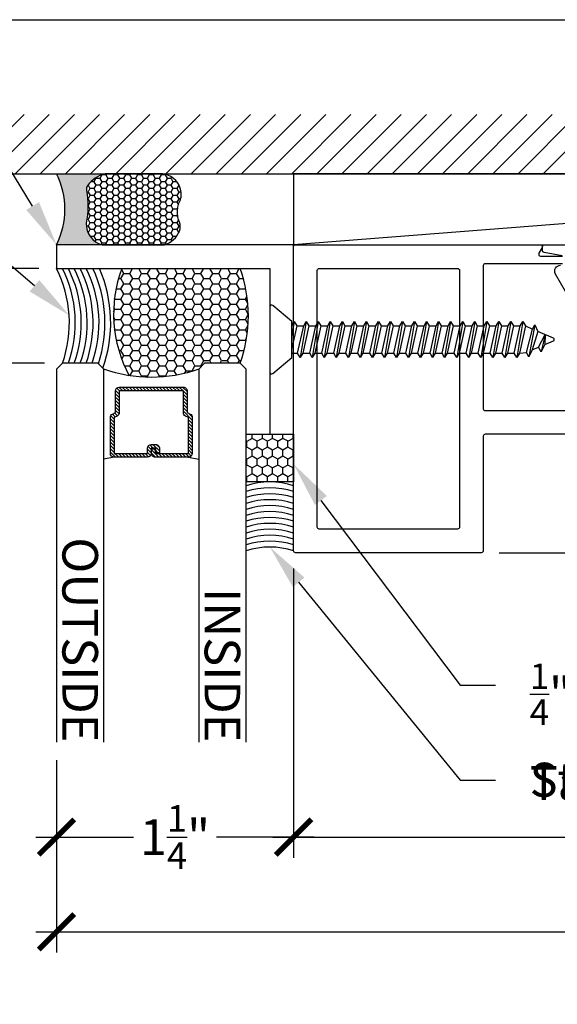
# Model space of a CAD drawing. Units: inches. Extents: x 0 to 184, y -2 to 43.
# Drawn here: x 4 to 7, y 32 to 37 of the extents above; entities that cross this region are included whole.
import ezdxf
from ezdxf import colors
from ezdxf.entities.mleader import LeaderData, LeaderLine
from ezdxf.enums import TextEntityAlignment as Align
from ezdxf.math import Vec2, Vec3

# ---------------------------------------------------------------- set-up
doc = ezdxf.new("R2010")
doc.units = ezdxf.units.IN
doc.header["$LTSCALE"] = 0.25
doc.header["$MEASUREMENT"] = 0
for name, color, linetype in [('Arcadia-Access', 9, 'Continuous'), ('Arcadia-Dim', 4, 'Continuous'), ('Arcadia-Profile', 5, 'Continuous'), ('Arcadia-Shade', 8, 'Continuous'), ('Arcadia-Text', 3, 'Continuous')]:
    doc.layers.add(name, color=color, linetype=linetype)
doc.layers.add('Arcadia-Mview', color=6, linetype='Continuous', plot=False)
doc.styles.get("Standard").update_dxf_attribs({"font": 'ARIALN.TTF'})
doc.dimstyles.new('Arcadia-2', dxfattribs={"dimscale": 2, "dimtxt": 0.0938, "dimasz": 0.0938, "dimexe": 0.0546, "dimexo": 0.0469, "dimgap": 0.0469, "dimtad": 0, "dimtih": 1, "dimdec": 4, "dimrnd": 0.0625, "dimzin": 3, "dimdsep": 46, "dimlunit": 4, "dimtxsty": 'Standard', "dimblk": 'ARCHTICK', "dimcen": 0.0469, "dimdle": 0.0546, "dimclrd": 256, "dimclre": 256, "dimclrt": 256, "dimadec": 0, "dimazin": 0, "dimtfac": 0.75, "dimtix": 1, "dimtmove": 2, "dimatfit": 3, "dimfxl": 1, "dimtolj": 1, "dimtzin": 3, "dimlwd": -3, "dimlwe": -3, "dimarcsym": 0})

# ---------------------------------------------------------------- blocks, each defined once
blk = doc.blocks.new('*U30')
at = {"layer": 'Arcadia-Shade', "lineweight": -3}
h = blk.add_hatch(dxfattribs=at)
h.set_pattern_fill('ANSI31', color=256, scale=0.1, style=0)
h.set_pattern_definition([(45, (-12.49009116438055, -10.79353366436353), (-0.0088388347648318, 0.0088388347648318), [])])
edge = h.paths.add_edge_path()
edge.add_line((0.4990116755820751, 0.4285564927512802), (0.5229934129158452, 0.4285564927512838))
edge.add_arc((0.5229934129158464, 0.4482414927513224), 0.0196850000000387, 269.9999999999964, 359.9999999999984)
edge.add_line((0.5426784129158851, 0.4482414927513219), (0.5426784129158851, 0.4732180318310384))
edge.add_line((0.5426784129158851, 0.4732180318310384), (0.5229934129158452, 0.4732180318310384))
edge.add_line((0.5229934129158452, 0.4732180318310384), (0.5229934129158452, 0.4482414927513219))
edge.add_line((0.5229934129158452, 0.4482414927513219), (0.4990116755820751, 0.4482414927513219))
edge.add_line((0.4990116755820751, 0.4482414927513219), (0.4990116755820751, 0.4763228331426533))
edge.add_arc((0.47932667558206, 0.476322833142687), 0.0196850000000151, 359.9999999999018, 449.9999999999017)
edge.add_line((0.4793266755820938, 0.4960078331427021), (0.3036411249999347, 0.4960078331426985))
edge.add_arc((0.3036411249999347, 0.4763228331426604), 0.0196850000000382, 90, 180)
edge.add_line((0.2839561249998965, 0.4763228331426604), (0.2839561249998965, 0.2858323436881278))
edge.add_arc((0.3036411249999145, 0.2858323436881261), 0.019685000000018, 179.999999999995, 245.4529343159603)
edge.add_line((0.2954631769583571, 0.2679264678137017), (0.3114070047096007, 0.2606446238063391))
edge.add_line((0.3114070047096007, 0.2606446238063391), (0.3114070047096007, 0.1457257251104203))
edge.add_arc((0.3310920047095802, 0.145725725110422), 0.0196849999999795, 180.0000000000052, 270.0000000000052)
edge.add_line((0.331092004709582, 0.1260407251104425), (0.668905995290265, 0.126040725110439))
edge.add_arc((0.668905995290266, 0.1457257251104211), 0.0196849999999822, 269.9999999999974, 359.9999999999974)
edge.add_line((0.6885909952902481, 0.1457257251104203), (0.6885909952902481, 0.2606446238063391))
edge.add_line((0.6885909952902481, 0.2606446238063391), (0.7045348230414366, 0.2679264678137088))
edge.add_arc((0.6963568749998893, 0.2858323436881248), 0.0196850000000061, 294.547065684023, 359.9999999999882)
edge.add_line((0.7160418749998954, 0.2858323436881207), (0.7160418749998936, 0.4763228331426604))
edge.add_arc((0.696356874999912, 0.47632283314266), 0.0196849999999816, 9.694e-13, 89.99999999999903)
edge.add_line((0.6963568749999123, 0.4960078331426417), (0.5206721869999261, 0.4960078331426985))
edge.add_arc((0.5206721869999243, 0.4763228331426586), 0.0196850000000399, 89.99999999999484, 179.9999999999948)
edge.add_line((0.5009871869998844, 0.4763228331426604), (0.5009871869998844, 0.4521573060815705))
edge.add_line((0.5009871869998844, 0.4521573060815705), (0.5206721869999261, 0.4521573060815705))
edge.add_line((0.5206721869999261, 0.4521573060815705), (0.5206721869999261, 0.4763228331426604))
edge.add_line((0.5206721869999261, 0.4763228331426604), (0.6963568749999123, 0.4763228331426604))
edge.add_line((0.6963568749999123, 0.4763228331426604), (0.6963568749999123, 0.2858323436881207))
edge.add_line((0.6963568749999123, 0.2858323436881207), (0.6804130472487256, 0.2785504996807049))
edge.add_arc((0.6885909952902385, 0.260644623806309), 0.0196849999999735, 114.5470656839565, 179.9999999999124)
edge.add_line((0.668905995290265, 0.2606446238063391), (0.668905995290265, 0.1457257251104203))
edge.add_line((0.668905995290265, 0.1457257251104203), (0.331092004709582, 0.1457257251104203))
edge.add_line((0.331092004709582, 0.1457257251104203), (0.331092004709582, 0.2606446238063391))
edge.add_arc((0.311407004709616, 0.2606446238063067), 0.019684999999966, 9.43583e-11, 65.45293431605755)
edge.add_line((0.3195849527511214, 0.2785504996806978), (0.3036411249999347, 0.2858323436881207))
edge.add_line((0.3036411249999347, 0.2858323436881207), (0.3036411249999347, 0.4763228331426604))
edge.add_line((0.3036411249999347, 0.4763228331426604), (0.4793266755820938, 0.4763228331426604))
edge.add_line((0.4793266755820938, 0.4763228331426604), (0.4793266755820938, 0.4482414927513219))
edge.add_arc((0.4990116755821053, 0.4482414927512917), 0.0196850000000115, 179.9999999999121, 269.9999999999121)
at = {"layer": 'Arcadia-Profile'}
for p, q in [((0, 0.03125), (4.7e-15, 2)), ((0.2500000000000031, 2), (0.25, 0.03125)), ((0.75, 0.03125), (0.7500000000000029, 2)), ((1.000000000000003, 2), (1, 0.03125)), ((0.3036416249999334, 0.4960078331427021), (0.2499999999999218, 0.5053829846366896)), ((0.6963568749999123, 0.4960078331427021), (0.7499984999999257, 0.5053829846366896)), ((0.7080088700575029, 0.2699663348586228), (0.7122228838293801, 0.2741803486304981)), ((0.03125, 0), (0, 0.03125)), ((0.03125, 0), (0, 0.03125)), ((0.03125, 0), (0, 0.03125)), ((0.03125, 0), (0, 0.03125)), ((0.03125, 0), (0, 0.03125)), ((0.21875, 0), (0.03125, 0)), ((0.21875, 0), (0.03125, 0)), ((0.25, 0.03125), (0.21875, 0)), ((0.25, 0.03125), (0.21875, 0)), ((0.78125, 0), (0.75, 0.03125)), ((0.96875, 0), (0.78125, 0)), ((1, 0.03125), (0.96875, 0))]:
    blk.add_line(p, q, dxfattribs=at)
blk.add_lwpolyline([(0.4990116755820751, 0.4285564927512802), (0.5229934129158452, 0.4285564927512838, 0.4142135623731049), (0.5426784129158851, 0.4482414927513219), (0.5426784129158851, 0.4732180318310384), (0.5229934129158452, 0.4732180318310384), (0.5229934129158452, 0.4482414927513219), (0.4990116755820751, 0.4482414927513219), (0.4990116755820751, 0.4763228331426533, 0.4142135623730951), (0.4793266755820938, 0.4960078331427021), (0.3036411249999347, 0.4960078331426985, 0.4142135623730951), (0.2839561249998965, 0.4763228331426604), (0.2839561249998965, 0.2858323436881278, 0.2936188569408289), (0.2954631769583571, 0.2679264678137017), (0.3114070047096007, 0.2606446238063391), (0.3114070047096007, 0.1457257251104203, 0.4142135623730951), (0.331092004709582, 0.1260407251104425), (0.668905995290265, 0.126040725110439, 0.4142135623730951), (0.6885909952902481, 0.1457257251104203), (0.6885909952902481, 0.2606446238063391), (0.7045348230414366, 0.2679264678137088, 0.2936188569408282), (0.7160418749998954, 0.2858323436881207), (0.7160418749998936, 0.4763228331426604, 0.4142135623730852), (0.6963568749999123, 0.4960078331426417), (0.5206721869999261, 0.4960078331426985, 0.4142135623730951), (0.5009871869998844, 0.4763228331426604), (0.5009871869998844, 0.4521573060815705), (0.5206721869999261, 0.4521573060815705), (0.5206721869999261, 0.4763228331426604), (0.6963568749999123, 0.4763228331426604), (0.6963568749999123, 0.2858323436881207), (0.6804130472487256, 0.2785504996807049, 0.2936188569407848), (0.668905995290265, 0.2606446238063391), (0.668905995290265, 0.1457257251104203), (0.331092004709582, 0.1457257251104203), (0.331092004709582, 0.2606446238063391, 0.2936188569408189), (0.3195849527511214, 0.2785504996806978), (0.3036411249999347, 0.2858323436881207), (0.3036411249999347, 0.4763228331426604), (0.4793266755820938, 0.4763228331426604), (0.4793266755820938, 0.4482414927513219, 0.4142135623730946)], format="xyb", close=True, dxfattribs=at)
blk.add_arc((0.4999992499998971, -0.6625220109668888), 0.7374409998105559, 70.18348207574029, 109.8165179242613, dxfattribs=at)
blk = doc.blocks.new('*U35')
at = {"layer": 'Arcadia-Shade'}
h = blk.add_hatch(dxfattribs=at)
h.set_pattern_fill('HONEY', color=256, scale=0.25)
h.set_pattern_definition([(0, (0, 0), (0.046875, 0.0270632938682637), [0.03125, -0.0625]), (120, (0, 0), (-0.046875, 0.0270632938682637), [0.03125, -0.0625]), (60, (0, 0), (0, 0.0541265877365274), [-0.0625, 0.03125])])
h.paths.add_polyline_path([(-0.25, 0.2499999999999999), (-0.25, 0), (0, 0), (0, 0.2499999999999999)])
at = {"layer": 'Arcadia-Profile', "lineweight": -3}
blk.add_lwpolyline([(-0.25, 0.2499999999999999), (0, 0.2499999999999999), (0, 0), (-0.25, 0)], close=True, dxfattribs=at)
blk = doc.blocks.new('*U11')
at = {"layer": 'Arcadia-Profile'}
for p, q in [((0.1159999999999997, 0.0716314325794185), (0.146594354236953, 0.0716317733799592)), ((0.191913333752268, -0.0951982158439187), (0.1601831301454268, 0.0951742362495871)), ((0.1737750783532448, 0.0716317733799592), (0.2100495150539672, 0.0716321774528002)), ((0.2553684945692822, -0.0951978117710777), (0.223638290962441, 0.0951746403224281)), ((0.237230239170259, 0.0716321774528002), (0.2735046758709814, 0.0716325815256411)), ((0.3188236553862964, -0.0951974076982367), (0.2870934517794552, 0.095175044395269)), ((0.3006853999872732, 0.0716325815256411), (0.3369598366879956, 0.0716329855984821)), ((0.3822788162033106, -0.0951970036253958), (0.3505486125964694, 0.09517544846811)), ((0.3641405608042874, 0.0716329855984821), (0.4004149975050098, 0.0716333896713231)), ((0.4457339770203248, -0.0951965995525548), (0.4140037734134836, 0.095175852540951)), ((0.4275957216213016, 0.0716333896713231), (0.463870158322024, 0.071633793744164)), ((0.509189137837339, -0.0951961954797138), (0.4774589342304978, 0.0951762566137919)), ((0.4910508824383158, 0.071633793744164), (0.5273253191390382, 0.071634197817005)), ((0.5726442986543532, -0.0951957914068729), (0.540914095047512, 0.0951766606866329)), ((0.55450604325533, 0.071634197817005), (0.5907804799560524, 0.071634601889846)), ((0.6360994594713674, -0.0951953873340319), (0.6043692558645262, 0.0951770647594739)), ((0.6179612040723442, 0.071634601889846), (0.6542356407730665, 0.0716350059626869)), ((0.6995546202883816, -0.0951949832611909), (0.6678244166815404, 0.0951774688323148)), ((0.6814163648893583, 0.0716350059626869), (0.7176908015900807, 0.0716354100355279)), ((0.7630097811053957, -0.09519457918835), (0.7312795774985545, 0.0951778729051558)), ((0.7448715257063725, 0.0716354100355279), (0.7811459624070949, 0.0716358141083688)), ((0.8264649419224099, -0.095194175115509), (0.7947347383155688, 0.0951782769779968)), ((0.8083266865233866, 0.0716358141083688), (0.844601123224109, 0.0716362181812098)), ((0.8899201027394241, -0.095193771042668), (0.8581898991325829, 0.0951786810508377)), ((0.8717818473404008, 0.0716362181812098), (0.9080562840411232, 0.0716366222540508)), ((0.9533752635564383, -0.0951933669698271), (0.9216450599495971, 0.0951790851236787)), ((0.935237008157415, 0.0716366222540508), (0.9715114448581375, 0.0716370263268917)), ((1.016830424373452, -0.0951929628969861), (0.9851002207666113, 0.0951794891965197)), ((0.9986921689744293, 0.0716370263268917), (1.034966605675151, 0.0716374303997327)), ((1.080285585190466, -0.0951925588241451), (1.048555381583625, 0.0951798932693606)), ((1.062147329791443, 0.0716374303997327), (1.098421766492165, 0.0716378344725737)), ((1.14374074600748, -0.0951921547513042), (1.112010542400639, 0.0951802973422016)), ((1.125602490608457, 0.0716378344725737), (1.16187692730918, 0.0716382385454146)), ((1.207195906824495, -0.0951917506784632), (1.175465703217653, 0.0951807014150426)), ((1.189057651425471, 0.0716382385454146), (1.225332088126194, 0.0716386426182556)), ((1.270651067641509, -0.0951913466056223), (1.238920864034668, 0.0951811054878835)), ((1.252512812242486, 0.0716386426182556), (1.288786272843225, 0.0716391612193572)), ((1.33410732645585, -0.0951913466056223), (1.302377122849009, 0.0951811054878835)), ((1.315969071056827, 0.0716386426182556), (1.352582205341221, 0.06796136132205)), ((1.397727199666562, -0.0781222350989275), (1.366172079349382, 0.0915032064146555)), ((1.383869271430057, 0.0547033065501736), (1.416354712053816, 0.0404541100136839)), ((1.451575965227831, -0.0259540549638118), (1.429943609961981, 0.0639960619583864)), ((0.1284581729352539, -0.0951986199167596), (0.1159999999999997, -0.0204530254769582)), ((0.1420499991433672, -0.0716562640015859), (0.1783213855444501, -0.0716562640015859)), ((0.2055051599603814, -0.0716558599287449), (0.2417765463614643, -0.0716558599287449)), ((0.2689603207773956, -0.071655455855904), (0.3052317071784785, -0.071655455855904)), ((0.3324154815944098, -0.071655051783063), (0.3686868679954927, -0.071655051783063)), ((0.395870642411424, -0.071654647710222), (0.4321420288125069, -0.071654647710222)), ((0.4593258032284382, -0.0716542436373811), (0.4955971896295211, -0.0716542436373811)), ((0.5227809640454524, -0.0716538395645401), (0.5590523504465353, -0.0716538395645401)), ((0.5862361248624666, -0.0716534354916991), (0.6225075112635495, -0.0716534354916991)), ((0.6496912856794808, -0.0716530314188582), (0.6859626720805636, -0.0716530314188582)), ((0.713146446496495, -0.0716526273460172), (0.7494178328975778, -0.0716526273460172)), ((0.7766016073135092, -0.0716522232731762), (0.8128729937145919, -0.0716522232731762)), ((0.8400567681305233, -0.0716518192003353), (0.8763281545316061, -0.0716518192003353)), ((0.9035119289475375, -0.0716514151274943), (0.9397833153486203, -0.0716514151274943)), ((0.9669670897645517, -0.0716510110546533), (1.003238476165634, -0.0716510110546533)), ((1.030422250581565, -0.0716506069818124), (1.066693636982648, -0.0716506069818124)), ((1.09387741139858, -0.0716502029089714), (1.130148797799662, -0.0716502029089714)), ((1.157332572215594, -0.0716497988361304), (1.193603958616677, -0.0716497988361304)), ((1.220787733032608, -0.0716493947632895), (1.257059119433691, -0.0716493947632895)), ((1.284241917749639, -0.0716488761622003), (1.320513304150722, -0.0716488761622003)), ((1.347699152663963, -0.0716488761622003), (1.384134275461121, -0.054579871405247))]:
    blk.add_line(p, q, dxfattribs=at)
blk.add_lwpolyline([(0.1159999999999997, -0.0951644427833927), (0.0156803294002117, -0.17934264138351, -0.6666835891754355), (0, -0.1720177289099638), (0, 0.1720177289099638, -0.6666835891766972), (0.0156803294002117, 0.1793426413835117), (0.1159999999999997, 0.0951644427833927)], format="xyb", close=True, dxfattribs=at)
for points in [[(0.191913333752268, -0.0951982158439187), (0.2055052819600718, -0.0716562640015859), (0.1737750783532448, 0.0716317733799592), (0.1601831301454268, 0.0951742362495871), (0.1465953303369361, 0.0716328029059863), (0.1783213855444501, -0.0716562640015859)], [(0.2553684945692822, -0.0951978117710777), (0.268960442777086, -0.0716558599287449), (0.237230239170259, 0.0716321774528002), (0.223638290962441, 0.0951746403224281), (0.2100504911539502, 0.0716332069788273), (0.2417765463614643, -0.0716558599287449)], [(0.3188236553862964, -0.0951974076982367), (0.3324156035941002, -0.071655455855904), (0.3006853999872732, 0.0716325815256411), (0.2870934517794552, 0.095175044395269), (0.2735056519709644, 0.0716336110516682), (0.3052317071784785, -0.071655455855904)], [(0.3822788162033106, -0.0951970036253958), (0.3958707644111143, -0.071655051783063), (0.3641405608042874, 0.0716329855984821), (0.3505486125964694, 0.09517544846811), (0.3369608127879786, 0.0716340151245092), (0.3686868679954927, -0.071655051783063)], [(0.4457339770203248, -0.0951965995525548), (0.4593259252281286, -0.071654647710222), (0.4275957216213016, 0.0716333896713231), (0.4140037734134836, 0.095175852540951), (0.4004159736049929, 0.0716344191973502), (0.4321420288125069, -0.071654647710222)], [(0.509189137837339, -0.0951961954797138), (0.5227810860451428, -0.0716542436373811), (0.4910508824383158, 0.071633793744164), (0.4774589342304978, 0.0951762566137919), (0.463871134422007, 0.0716348232701911), (0.4955971896295211, -0.0716542436373811)], [(0.5726442986543532, -0.0951957914068729), (0.586236246862157, -0.0716538395645401), (0.55450604325533, 0.071634197817005), (0.540914095047512, 0.0951766606866329), (0.5273262952390212, 0.0716352273430321), (0.5590523504465353, -0.0716538395645401)], [(0.6360994594713674, -0.0951953873340319), (0.6496914076791711, -0.0716534354916991), (0.6179612040723442, 0.071634601889846), (0.6043692558645262, 0.0951770647594739), (0.5907814560560354, 0.071635631415873), (0.6225075112635495, -0.0716534354916991)], [(0.6995546202883816, -0.0951949832611909), (0.7131465684961853, -0.0716530314188582), (0.6814163648893583, 0.0716350059626869), (0.6678244166815404, 0.0951774688323148), (0.6542366168730496, 0.071636035488714), (0.6859626720805636, -0.0716530314188582)], [(0.7630097811053957, -0.09519457918835), (0.7766017293131995, -0.0716526273460172), (0.7448715257063725, 0.0716354100355279), (0.7312795774985545, 0.0951778729051558), (0.7176917776900638, 0.071636439561555), (0.7494178328975778, -0.0716526273460172)], [(0.8264649419224099, -0.095194175115509), (0.8400568901302136, -0.0716522232731762), (0.8083266865233866, 0.0716358141083688), (0.7947347383155688, 0.0951782769779968), (0.781146938507078, 0.0716368436343959), (0.8128729937145919, -0.0716522232731762)], [(0.8899201027394241, -0.095193771042668), (0.9035120509472278, -0.0716518192003353), (0.8717818473404008, 0.0716362181812098), (0.8581898991325829, 0.0951786810508377), (0.8446020993240921, 0.0716372477072369), (0.8763281545316061, -0.0716518192003353)], [(0.9533752635564383, -0.0951933669698271), (0.966967211764242, -0.0716514151274943), (0.935237008157415, 0.0716366222540508), (0.9216450599495971, 0.0951790851236787), (0.9080572601411063, 0.0716376517800779), (0.9397833153486203, -0.0716514151274943)], [(1.016830424373452, -0.0951929628969861), (1.030422372581256, -0.0716510110546533), (0.9986921689744293, 0.0716370263268917), (0.9851002207666113, 0.0951794891965197), (0.9715124209581205, 0.0716380558529188), (1.003238476165634, -0.0716510110546533)], [(1.080285585190466, -0.0951925588241451), (1.09387753339827, -0.0716506069818124), (1.062147329791443, 0.0716374303997327), (1.048555381583625, 0.0951798932693606), (1.034967581775134, 0.0716384599257598), (1.066693636982648, -0.0716506069818124)], [(1.14374074600748, -0.0951921547513042), (1.157332694215284, -0.0716502029089714), (1.125602490608457, 0.0716378344725737), (1.112010542400639, 0.0951802973422016), (1.098422742592148, 0.0716388639986008), (1.130148797799662, -0.0716502029089714)], [(1.207195906824495, -0.0951917506784632), (1.220787855032298, -0.0716497988361304), (1.189057651425471, 0.0716382385454146), (1.175465703217653, 0.0951807014150426), (1.161877903409163, 0.0716392680714417), (1.193603958616677, -0.0716497988361304)], [(1.270651067641509, -0.0951913466056223), (1.284243015849312, -0.0716493947632895), (1.252512812242486, 0.0716386426182556), (1.238920864034668, 0.0951811054878835), (1.225333064226177, 0.0716396721442827), (1.257059119433691, -0.0716493947632895)], [(1.33410732645585, -0.0951913466056223), (1.347699152663963, -0.0716493947632895), (1.315969071056827, 0.0716386426182556), (1.302377122849009, 0.0951811054878835), (1.288789323040532, 0.0716396721442827), (1.320515378350393, -0.0716493947632895)], [(1.383869271430057, 0.0547033065501736), (1.366172079349382, 0.0915032064146555), (1.352584279438545, 0.0679617653948927), (1.384136349558431, -0.0545802831542393), (1.397727199666562, -0.0781222350989275), (1.412308886540017, -0.0426214435533083)]]:
    blk.add_lwpolyline(points, close=True, dxfattribs=at)
for points in [[(1.451575965227831, -0.0259540549638118), (1.449412375809998, 0.0262058343088647), (1.429943609961981, 0.0639960619583864), (1.416355688153785, 0.0404546209386219), (1.451575965227831, -0.0259535420942569)], [(0.1159999999999997, -0.0736204250324892), (0.1284581729352539, -0.0951986199167596), (0.1420501211430576, -0.0716566680744268), (0.1159999999999997, 0.0459811125837835)]]:
    blk.add_lwpolyline(points, dxfattribs=at)
blk.add_lwpolyline([(1.449412375809998, 0.0262058343088647), (1.495054775056658, 0.0073048871547954, -0.6650554376696989), (1.495119979096173, -0.0074686870326666), (1.412308886540017, -0.0426210355912087)], format="xyb", dxfattribs=at)
blk = doc.blocks.new('_ArchTick')
at = {"color": 0, "linetype": 'ByBlock', "lineweight": -3, "const_width": 0.15}
blk.add_lwpolyline([(-0.5, -0.5), (0.5, 0.5)], dxfattribs=at)
blk = doc.blocks.new('*D73')
at = {"layer": 'Arcadia-Dim', "lineweight": -3}
for p, q in [((10.58374579409532, 35.04702558586398), (10.58374579409532, 32.89662558174955)), ((5.333745793407004, 34.42202558599591), (5.333745793407004, 32.89662558174955)), ((5.224545793407004, 33.00582558174955), (7.732483685974899, 33.00582558174955)), ((10.69294579409532, 33.00582558174955), (8.185007901527422, 33.00582558174955))]:
    blk.add_line(p, q, dxfattribs=at)
at = {"layer": 'Defpoints', "color": 0, "lineweight": -3}
for p in [(10.58374579409532, 35.14082558586398), (5.333745793407004, 34.51582558599592), (10.58374579409532, 33.00582558174955)]:
    blk.add_point(p, dxfattribs=at)
at = {"layer": 'Arcadia-Dim', "lineweight": -3, "xscale": 0.1876, "yscale": 0.1876, "zscale": 0.1876, "rotation": 180}
blk.add_blockref('_ArchTick', (5.333745793407004, 33.00582558174955), dxfattribs=at)
at = {"layer": 'Arcadia-Dim', "lineweight": -3, "xscale": 0.1876, "yscale": 0.1876, "zscale": 0.1876}
blk.add_blockref('_ArchTick', (10.58374579409532, 33.00582558174955), dxfattribs=at)
at = {"layer": 'Arcadia-Dim', "lineweight": -3, "insert": (7.958745793751161, 33.00582558174955), "char_height": 0.1876, "attachment_point": 5}
blk.add_mtext('\\A1;5{\\H0.75x;\\S1/4;}"', dxfattribs=at)
blk = doc.blocks.new('*D74')
at = {"layer": 'Arcadia-Dim', "lineweight": -3}
for p, q in [((10.58374579409532, 35.04702558586398), (10.58374579409532, 32.39662558174955)), ((4.083745794414786, 33.41202558174955), (4.083745794414786, 32.39662558174955)), ((3.974545794414786, 32.50582558174955), (7.108667383613851, 32.50582558174955)), ((10.69294579409532, 32.50582558174955), (7.558824204896253, 32.50582558174955))]:
    blk.add_line(p, q, dxfattribs=at)
at = {"layer": 'Defpoints', "color": 0, "lineweight": -3}
for p in [(10.58374579409532, 35.14082558586398), (4.083745794414786, 33.50582558174955), (10.58374579409532, 32.50582558174955)]:
    blk.add_point(p, dxfattribs=at)
at = {"layer": 'Arcadia-Dim', "lineweight": -3, "xscale": 0.1876, "yscale": 0.1876, "zscale": 0.1876, "rotation": 180}
blk.add_blockref('_ArchTick', (4.083745794414786, 32.50582558174955), dxfattribs=at)
at = {"layer": 'Arcadia-Dim', "lineweight": -3, "xscale": 0.1876, "yscale": 0.1876, "zscale": 0.1876}
blk.add_blockref('_ArchTick', (10.58374579409532, 32.50582558174955), dxfattribs=at)
at = {"layer": 'Arcadia-Dim', "lineweight": -3, "insert": (7.333745794255052, 32.50582558174955), "char_height": 0.1876, "attachment_point": 5}
blk.add_mtext('\\A1;6{\\H0.75x;\\S1/2;}"', dxfattribs=at)
blk = doc.blocks.new('*D75')
at = {"layer": 'Arcadia-Dim', "lineweight": -3}
for p, q in [((5.333745794255307, 34.42202558586398), (5.333745794255307, 32.89662558174955)), ((4.083745794414786, 33.41202558174955), (4.083745794414786, 32.89662558174955)), ((3.974545794414786, 33.00582558174955), (4.489713836626997, 33.00582558174955)), ((5.442945794255307, 33.00582558174955), (4.927777752043096, 33.00582558174955))]:
    blk.add_line(p, q, dxfattribs=at)
at = {"layer": 'Defpoints', "color": 0, "lineweight": -3}
for p in [(5.333745794255307, 34.51582558586398), (4.083745794414786, 33.50582558174955), (5.333745794255307, 33.00582558174955)]:
    blk.add_point(p, dxfattribs=at)
at = {"layer": 'Arcadia-Dim', "lineweight": -3, "xscale": 0.1876, "yscale": 0.1876, "zscale": 0.1876, "rotation": 180}
blk.add_blockref('_ArchTick', (4.083745794414786, 33.00582558174955), dxfattribs=at)
at = {"layer": 'Arcadia-Dim', "lineweight": -3, "xscale": 0.1876, "yscale": 0.1876, "zscale": 0.1876}
blk.add_blockref('_ArchTick', (5.333745794255307, 33.00582558174955), dxfattribs=at)
at = {"layer": 'Arcadia-Dim', "lineweight": -3, "insert": (4.708745794335047, 33.00582558174955), "char_height": 0.1876, "attachment_point": 5}
blk.add_mtext('\\A1;1{\\H0.75x;\\S1/4;}"', dxfattribs=at)
blk = doc.blocks.new('*U72')
at = {"layer": 'Arcadia-Profile'}
h = blk.add_hatch(color=256, dxfattribs=at)
edge = h.paths.add_edge_path()
edge.add_line((-3e-16, -0.3750000000000013), (-0.2561978488290509, -0.3750000000000013))
edge.add_arc((-0.2968777799670104, -0.2172425456151553), 0.1629179892196557, 284.4595095673899, 324.874232048886)
edge.add_arc((-0.1891877120709748, -0.2930007706583724), 0.0312499999999845, 324.874232048883, 369.5898771053152)
edge.add_arc((0.3231379503014348, -0.2064404742972083), 0.4883366330377225, 169.0144205246484, 189.5898771053193, ccw=False)
edge.add_arc((-0.2710315728123672, -0.1106123631241157), 0.1148149856163851, 358.6176903592347, 434.4499340415817)
edge.add_line((-0.2402519359356224, -3.381e-13), (-4.48e-13, -3.381e-13))
edge.add_arc((0.373177790171672, -0.1874999999997242), 0.4176337068263488, 153.3231490948421, 206.6768509052947)
at = {"layer": 'Arcadia-Shade', "lineweight": -3}
h = blk.add_hatch(dxfattribs=at)
h.set_pattern_fill('HONEY', color=256, scale=0.1666666666666666)
h.set_pattern_definition([(0, (0, 0), (0.03125, 0.0180421959121758), [0.0208333333333333, -0.0416666666666667]), (119.9999999999999, (0, 0), (-0.03125, 0.0180421959121758), [0.0208333333333333, -0.0416666666666667]), (60, (0, 0), (0, 0.0360843918243516), [-0.0416666666666667, 0.0208333333333333])])
h.paths.add_polyline_path([(-0.2402519359368231, 3e-15), (-0.5691393538842896, 3e-15, 0.2294187004830098), (-0.6483858901275295, -0.0724912902839393, 0.1971983639969373), (-0.6478854977273305, -0.1199428811052637, -0.2200532177358034), (-0.65164444080708, -0.2329292479401066, 0.1072170220889284), (-0.6582734656142497, -0.2585863402015322, 0.3204879019543763), (-0.5863897107137309, -0.3680490913405172, 0.095416923693531), (-0.5502974504822382, -0.3750000000000013), (-0.2561978488290509, -0.3750000000000013, 0.1781934081275222), (-0.1636286172469866, -0.3109811814372565, 0.1976228614784508), (-0.1583744156327504, -0.2877946912689345, -0.0900193469024176), (-0.1562500000000305, -0.1133821040536934, 0.3435090603726146)])
at = {"layer": 'Arcadia-Profile'}
blk.add_lwpolyline([(-0.6516444408070801, -0.232929247940107, 0.1073450320601699), (-0.6582747017734848, -0.2586179536280531, 0.3204104769671941), (-0.5863897107137312, -0.368049091340517, 0.0954169236934258), (-0.5502974504822792, -0.3750000000000013), (-0.2561978488290509, -0.3750000000000013, 0.1781934081275193), (-0.1636286172469877, -0.3109811814372581, 0.1976228614784485), (-0.1583744156327499, -0.2877946912689366, -0.0900193469024188), (-0.1562500000000304, -0.1133821040536932, 0.3435090603726143), (-0.2402519359368233, 3e-15), (-0.5691393538842896, 3e-15, 0.2294187004830065), (-0.6483858901275288, -0.0724912902839379, 0.1971983639969396), (-0.647885497727331, -0.1199428811052628, -0.2200532177358061)], format="xyb", close=True, dxfattribs=at)
blk.add_arc((0.3731777901704919, -0.1874999999999976), 0.4176337068251687, 153.3231490946671, 206.6768509053337, dxfattribs=at)
blk = doc.blocks.new('*D76')
at = {"layer": 'Arcadia-Dim', "lineweight": -3}
for p, q in [((3.583745794414802, 36.00582558586398), (3.583745794414802, 36.19342558586398)), ((3.989945794255335, 36.00582558586398), (3.474545794414802, 36.00582558586398)), ((3.583745794414802, 36.00582558586398), (3.583745794414802, 35.92498230276993)), ((3.583745794414802, 35.50582558174956), (3.583745794414802, 35.5866688648436)), ((4.021309764136058, 35.50582558174956), (3.474545794414802, 35.50582558174956)), ((3.583745794414802, 35.50582558174956), (3.583745794414802, 35.31822558174956))]:
    blk.add_line(p, q, dxfattribs=at)
at = {"layer": 'Defpoints', "color": 0, "lineweight": -3}
for p in [(4.083745794255335, 36.00582558586398), (3.583745794414802, 35.50582558174956), (4.115109764136057, 35.50582558174956)]:
    blk.add_point(p, dxfattribs=at)
at = {"layer": 'Arcadia-Dim', "lineweight": -3, "xscale": 0.1876, "yscale": 0.1876, "zscale": 0.1876}
for p, rotation in [((3.583745794414802, 36.00582558586398), 270), ((3.583745794414802, 35.50582558174956), 90)]:
    blk.add_blockref('_ArchTick', p, dxfattribs=dict(at, rotation=rotation))
at = {"layer": 'Arcadia-Dim', "lineweight": -3, "insert": (3.583745794414812, 35.75582558380676), "char_height": 0.1876, "attachment_point": 5, "rotation": 90}
blk.add_mtext('\\A1;{\\H0.75x;\\S1/2;}"', dxfattribs=at)
blk = doc.blocks.new('*D78')
at = {"layer": 'Arcadia-Dim', "lineweight": -3}
for p, q in [((11.08374579409593, 35.13082558174939), (11.08374579409593, 35.3184255817494)), ((10.66754579409585, 35.13082558174939), (11.19294579409593, 35.13082558174939)), ((11.08374579409593, 35.13082558174939), (11.08374579409593, 35.07805112950921)), ((11.08374579409593, 34.50582558586383), (11.08374579409593, 34.55860003810402)), ((6.417545793934896, 34.50582558586383), (11.19294579409593, 34.50582558586383)), ((11.08374579409593, 34.50582558586383), (11.08374579409593, 34.31822558586383))]:
    blk.add_line(p, q, dxfattribs=at)
at = {"layer": 'Defpoints', "color": 0, "lineweight": -3}
for p in [(10.57374579409585, 35.13082558174939), (6.323745793934896, 34.50582558586383), (11.08374579409593, 34.50582558586383)]:
    blk.add_point(p, dxfattribs=at)
at = {"layer": 'Arcadia-Dim', "lineweight": -3, "xscale": 0.1876, "yscale": 0.1876, "zscale": 0.1876}
for p, rotation in [((11.08374579409593, 35.13082558174939), 270), ((11.08374579409593, 34.50582558586383), 90)]:
    blk.add_blockref('_ArchTick', p, dxfattribs=dict(at, rotation=rotation))
at = {"layer": 'Arcadia-Dim', "lineweight": -3, "insert": (11.08374579409594, 34.81832558380661), "char_height": 0.1876, "attachment_point": 5}
blk.add_mtext('\\A1;{\\H0.75x;\\S5/8;}"', dxfattribs=at)

msp = doc.modelspace()

# ---------------------------------------------------------------- hatches: boundary and pattern name
at = {"layer": 'Arcadia-Shade'}
h = msp.add_hatch(dxfattribs=at)
h.set_pattern_fill('ANSI31', color=256, scale=0.75, angle=-1.27e-14, style=0)
h.set_pattern_definition([(44.99999999999999, (-133.6726155124413, -67.09120462502995), (-0.0662912607362388, 0.0662912607362389), [])])
h.paths.add_polyline_path([(3.720703969687917, 36.81832558586399), (3.720703969687917, 36.50582558586348), (10.94678761882423, 36.50582558586399), (10.94678761882423, 36.81832558586399)])
at = {"layer": 'Arcadia-Shade', "lineweight": -3}
h = msp.add_hatch(dxfattribs=at)
h.set_pattern_fill('HONEY', color=256, scale=0.25, angle=-1.27e-14)
h.set_pattern_definition([(360, (19.90772073602968, 12.92174800001413), (0.046875, 0.0270632938682637), [0.03125, -0.0625]), (119.9999999999999, (19.90772073602968, 12.92174800001413), (-0.046875, 0.0270632938682637), [0.0312499999999999, -0.0624999999999997]), (59.99999999999997, (19.90772073602968, 12.92174800001413), (0, 0.0541265877365274), [-0.0625, 0.03125])])
edge = h.paths.add_edge_path()
edge.add_arc((4.345029288068773, 35.75582558654153), 0.7503391617617317, -19.46206450911569, 19.462064392888806, ccw=False)
edge.add_line((5.052495794197881, 35.50582558578401), (4.864995794414781, 35.50582558586399))
edge.add_line((4.864995794414781, 35.50582558586399), (4.833745794197881, 35.47457612630765))
edge.add_arc((4.583745044197743, 36.16834759675089), 0.7374409998105639, 260.90079394213274, 289.81664180315573, ccw=False)
edge.add_arc((5.074155956081892, 35.7664261429718), 0.6891454203231897, 159.6724881911013, 208.255050148082, ccw=False)
edge.add_line((4.427928970344424, 36.00582558586399), (5.052495794705015, 36.00582558586399))

# ---------------------------------------------------------------- linework, layer by layer
msp.add_line((3.720703969687917, 36.50582558586348), (10.94678761882423, 36.50582558586399))
at = {"layer": 'Arcadia-Access', "lineweight": -3}
for centre, radius, start, end in [((3.544633427806416, 35.7190642287255), 0.6383927513756605, 340.4867876041742, 26.6918995560311), ((3.575883427806522, 35.71906422872542), 0.6383927513755326, 340.4867876041794, 26.69189955604587), ((3.60713342780663, 35.7190642287253), 0.638392751375375, 340.4867876041863, 26.69189955606591), ((3.638383427806704, 35.71906422872522), 0.6383927513752838, 340.4867876041915, 26.69189955607849), ((3.669633427806796, 35.71906422872511), 0.638392751375159, 340.486787604195, 26.69189955609472), ((3.646614242185575, 35.71623516783834), 0.6926310248012642, 342.0509204988734, 24.71481680385173), ((3.645054054518413, 35.72011976450989), 0.724480292767068, 340.6276299448762, 23.22604535281081), ((5.208745793159515, 34.48015932793129), 0.3994767789536125, 71.76535361882374, 108.2346462126251), ((5.208745793109649, 34.44890932793129), 0.3994767789536125, 71.76535361882374, 108.2346462126251), ((5.208745793109649, 34.41765932793129), 0.3994767789536125, 71.76535361882374, 108.2346462126251), ((5.208745793697232, 34.38640932793129), 0.3994767789536125, 71.76535361882374, 108.2346462126251), ((5.208745793697232, 34.35515932793129), 0.3994767789536125, 71.76535361882374, 108.2346462126251), ((5.208745793697232, 34.32390932793129), 0.3994767789536125, 71.76535361882374, 108.2346462126251), ((5.208745793697232, 34.29265932793129), 0.3994767789536125, 71.76535361882374, 108.2346462126251), ((5.208745793697232, 34.26140932793129), 0.3994767789536125, 71.76535361882374, 108.2346462126251), ((5.208745793697232, 34.23015932793129), 0.3994767789536125, 71.76535361882374, 108.2346462126251), ((5.208745793697232, 34.19890932793129), 0.3994767789536125, 71.76535361882374, 108.2346462126251), ((5.208745793697232, 34.16765932793129), 0.3994767789536125, 71.76535361882374, 108.2346462126251)]:
    msp.add_arc(centre, radius, start, end, dxfattribs=at)
at = {"layer": 'Arcadia-Mview', "lineweight": -3}
msp.add_lwpolyline([(0, 37.31832558586399), (32, 37.31832558586399), (32, 0), (0, 0)], close=True, dxfattribs=at)
at = {"layer": 'Arcadia-Profile', "lineweight": -3}
msp.add_lwpolyline([(5.333745794255321, 35.13082558586399), (5.333745794255321, 36.13082558586399), (4.083745794255321, 36.13082558586399), (4.083745794255321, 36.00582558586399), (5.208745794255321, 36.00582558586399), (5.208745794255321, 35.13082558586399), (5.333745794255321, 35.13082558586399)], dxfattribs=at)
at = {"layer": 'Arcadia-Profile'}
for points in [[(10.57374579441334, 35.1308255858653), (6.343745794419803, 35.13082558586166, 0.4142135624562626), (6.333745794418562, 35.12082558586042), (6.333745794419813, 34.5158255858637, -0.4142135624562621), (6.323745794413341, 34.5058255858653), (5.343745794252684, 34.50582558586166, -0.4142135624563663), (5.333745794252693, 34.5158255858637), (5.333745794257951, 36.12082558586326, -0.4142135624562626), (5.343745794249842, 36.13082558586166), (6.636251535229162, 36.13082558586166, -0.5773502693398636), (6.644911789266997, 36.11582558586224), (6.627591281204145, 36.0858255858634, 0.5773502693398634), (6.636251535229162, 36.07082558586397), (6.751072823479986, 36.07082558586399, -0.9999999999999998)], [(6.751072823479986, 36.03082558586311), (6.343745794419832, 36.03082558586311, 0.4142135624562626), (6.33374579441859, 36.02082558586187), (6.333745794419791, 35.26582558586382, 0.4142135624563663), (6.343745794419782, 35.25582558586668), (10.44874579441143, 35.25582558586518, 0.4142135624562881)]]:
    msp.add_lwpolyline(points, format="xyb", dxfattribs=at)
at = {"layer": 'Arcadia-Profile', "ltscale": 0.4}
for points in [[(6.750582796242851, 36.0724465203507), (6.65451099368296, 36.08936966287866, -0.364018561990469), (6.646245794412279, 36.09921803667521), (6.646245794412279, 36.12082558585962, -0.4142135623730951), (6.656245794414316, 36.13082558586166), (10.13624579441388, 36.13082558586166, -0.4142135623730951)], [(6.846806803872495, 35.74785457958342), (6.714899006897794, 35.97632558586111, -0.5773502691896049), (6.741745794415364, 36.02282558586149)]]:
    msp.add_lwpolyline(points, format="xyb", dxfattribs=at)
at = {"layer": 'Arcadia-Profile'}
msp.add_lwpolyline([(6.208745794419788, 34.64082558586468, -0.4142135624562621), (6.198745794421388, 34.63082558586343), (5.468745794255917, 34.63082558586464, -0.4142135624563663), (5.458745794255926, 34.64082558586179), (5.458745794254796, 35.99582558586038, -0.4142135624562626), (5.468745794256038, 36.00582558586161), (6.198745794418639, 36.00582558586041, -0.4142135624563663), (6.208745794418629, 35.99582558586326)], format="xyb", close=True, dxfattribs=at)
at = {"layer": 'Arcadia-Profile', "lineweight": -3}
for centre, radius, start, end in [((3.513383427806397, 35.71906422872564), 0.6383927513757043, 340.4867876041569, 26.69189955601834), ((5.074155956081701, 35.76642614297174), 0.6891454203229957, 159.6724881910919, 208.2550501480828), ((4.345029288068888, 35.75582558654156), 0.750339161761619, 340.5379354908783, 19.46206439288961), ((5.208745793697232, 34.13640932793129), 0.3994767789536125, 71.76535361882374, 108.2346462126251)]:
    msp.add_arc(centre, radius, start, end, dxfattribs=at)
at = {"layer": 'Arcadia-Shade'}
msp.add_line((10.1690501491848, 36.50582558586308), (5.333745794255321, 36.13082558586399), dxfattribs=at)
msp.add_lwpolyline([(5.333745794255321, 36.13082558586339), (10.16905014918477, 36.13082558586348), (10.1690501491848, 36.50582558586308), (5.333745794255351, 36.50582558586359)], close=True, dxfattribs=at)

# ---------------------------------------------------------------- block references
at = {"lineweight": -3, "rotation": 180}
msp.add_blockref('*U72', (4.08374579425532, 36.13082558586399), dxfattribs=at)
at = {"lineweight": -3, "xscale": -1, "rotation": 180}
for name, p in [('*U11', (5.208745794255321, 35.63082558586399)), ('*U30', (4.083745794414781, 35.50582558586399))]:
    msp.add_blockref(name, p, dxfattribs=at)
at = {"layer": 'Arcadia-Dim', "lineweight": -3, "rotation": 89.99999999999999}
msp.add_blockref('*U35', (5.333745794284823, 35.13082558586399), dxfattribs=at)

# ---------------------------------------------------------------- texts
at = {"layer": 'Arcadia-Text', "lineweight": -3}
for s, p in [('OUTSIDE', (4.114995794414795, 33.50582558582616)), ('INSIDE', (4.864995794414788, 33.50582558582616))]:
    msp.add_text(s, height=0.1875, rotation=270, dxfattribs=at).set_placement(p, align=Align.RIGHT)

# ---------------------------------------------------------------- dimensions: what is measured, and where the dimension line sits
at = {"layer": 'Arcadia-Dim', "lineweight": -3}
dim = msp.add_linear_dim(base=(3.583745794414802, 35.50582558174956), p1=(4.083745794255333, 36.00582558586396), p2=(4.115109764136056, 35.50582558174955), angle=270, dimstyle='Arcadia-2', override={"dimtix": 1, "dimtmove": 0}, dxfattribs=at)
dim.commit()
dim.dimension.update_dxf_attribs({"geometry": '*D76', "text_midpoint": (3.583745794414812, 35.75582558380676), "text_rotation": 90})
dim = msp.add_linear_dim(base=(11.08374579409593, 34.50582558586383), p1=(10.57374579409585, 35.13082558174938), p2=(6.323745793934892, 34.50582558586382), angle=270, dimstyle='Arcadia-2', dxfattribs=at)
dim.commit()
dim.dimension.update_dxf_attribs({"geometry": '*D78', "text_midpoint": (11.08374579409594, 34.81832558380661)})
for base, p1, p2, picture, middle in [((10.58374579409532, 32.50582558174955), (4.083745794414786, 33.50582558174955), (10.58374579409532, 35.14082558586398), '*D74', (7.333745794255052, 32.50582558174955)), ((10.58374579409532, 33.00582558174955), (5.333745793407004, 34.51582558599592), (10.58374579409532, 35.14082558586398), '*D73', (7.958745793751161, 33.00582558174955)), ((5.333745794255307, 33.00582558174955), (4.083745794414786, 33.50582558174955), (5.333745794255307, 34.51582558586398), '*D75', (4.708745794335047, 33.00582558174955))]:
    dim = msp.add_linear_dim(base=base, p1=p1, p2=p2, dimstyle='Arcadia-2', dxfattribs=at)
    dim.commit()
    dim.dimension.update_dxf_attribs({"geometry": picture, "text_midpoint": middle})

# ---------------------------------------------------------------- leaders
at = {"layer": 'Arcadia-Text', "lineweight": -3}
ml = msp.add_multileader_mtext('Standard', dxfattribs=at)
ml.set_content('\\A1;1 {\\H0.75x;\\S1/4;}"{\\H0.99998x; x 1\\H0.99998x;"\\H0.99995x; x \\H0.75x;\\S1/8;\\H1.3333x;" L-Angle}', color=256)
ml.set_leader_properties()
ml.build(insert=Vec2(0, 0))
ml.multileader.update_dxf_attribs({"dogleg_length": 0.1875, "arrow_head_size": 0.24})
ctx = ml.context
ctx.base_point, ctx.char_height, ctx.arrow_head_size, ctx.landing_gap_size, ctx.plane_origin, ctx.plane_x_axis, ctx.plane_y_axis = Vec3(1.14946804260657, 37.01419791059322), 0.18, 0.24, 0.18, Vec3(9.28256905298224, 34.58906884887796), Vec3(1, -2e-16), Vec3(2e-16, 1)
ctx.text_align_type = 2
notes = []
notes.append((ctx, [(0, (1, 1, 0), (3.540393216048272, 37.01419791059322), (-1, 2e-16), 0.1875, [(0, [(4.083745794255321, 36.13082558586399)], 0, [])])]))
ctx.mtext.insert, ctx.mtext.text_direction, ctx.mtext.width, ctx.mtext.alignment, ctx.mtext.flow_direction = Vec3(3.172893216048272, 37.13065462227834), Vec3(1, -2e-16), 2.595663218547829, 3, 5
ml = msp.add_multileader_mtext('Standard', dxfattribs=at)
ml.set_content('Structural Sealant\\P& Backer Rod', color=256)
ml.set_leader_properties()
ml.build(insert=Vec2(0, 0))
ml.multileader.update_dxf_attribs({"dogleg_length": 0.1875, "arrow_head_size": 0.24})
ctx = ml.context
ctx.base_point, ctx.char_height, ctx.arrow_head_size, ctx.landing_gap_size, ctx.plane_origin, ctx.plane_x_axis, ctx.plane_y_axis = Vec3(1.364298400222897, 36.27717607705245), 0.18, 0.24, 0.18, Vec3(9.28256905298224, 32.68660693795829), Vec3(1, -2e-16), Vec3(2e-16, 1)
ctx.text_align_type = 2
notes.append((ctx, [(0, (1, 1, 0), (3.540393216048272, 36.27717607705245), (-1, 2e-16), 0.1875, [(0, [(4.150523901290279, 35.75903074042952)], 0, [])])]))
ctx.mtext.insert, ctx.mtext.text_direction, ctx.mtext.width, ctx.mtext.alignment, ctx.mtext.flow_direction = Vec3(3.172893216048272, 36.36926338946717), Vec3(1, -2e-16), 2.595663218547829, 3, 5
ml = msp.add_multileader_mtext('Standard', dxfattribs=at)
ml.set_content('\\A1;{\\H0.75x;\\S1/4;}" x {\\H0.75x;\\S1/4;}" Double Faced Tape', color=256)
ml.set_leader_properties()
ml.build(insert=Vec2(0, 0))
ml.multileader.update_dxf_attribs({"dogleg_length": 0.1875, "arrow_head_size": 0.24})
ctx = ml.context
ctx.base_point, ctx.char_height, ctx.arrow_head_size, ctx.landing_gap_size, ctx.plane_origin = Vec3(6.399381748607954, 33.80659057815762), 0.18, 0.24, 0.18, Vec3(13.01168755457697, 30.48645155155822)
notes.append((ctx, [(1, (1, 1, 0), (6.211881748607954, 33.80659057815762), (1, 0), 0.1875, [(0, [(5.333745794284823, 34.9733861068849)], 0, [])])]))
ctx.mtext.insert, ctx.mtext.width, ctx.mtext.flow_direction = Vec3(6.579381748607953, 33.92157693559284), 2.595663218547829, 5
ml = msp.add_multileader_mtext('Standard', dxfattribs=at)
ml.set_content('\\A1;Structural Sealant', color=256)
ml.set_leader_properties()
ml.build(insert=Vec2(0, 0))
ml.multileader.update_dxf_attribs({"dogleg_length": 0.1875, "arrow_head_size": 0.24})
ctx = ml.context
ctx.base_point, ctx.char_height, ctx.arrow_head_size, ctx.landing_gap_size, ctx.plane_origin = Vec3(6.399381748607954, 33.30659057815763), 0.18, 0.24, 0.18, Vec3(13.01168755457697, 29.98645155155822)
notes.append((ctx, [(1, (1, 1, 0), (6.211881748607954, 33.30659057815763), (1, 0), 0.1875, [(0, [(5.208745794284816, 34.5358861068849)], 0, [])])]))
ctx.mtext.insert, ctx.mtext.width, ctx.mtext.flow_direction = Vec3(6.579381748607953, 33.39812536669788), 2.595663218547829, 5
for ctx, leaders in notes:
    for number, flags, end, landing, length, lines in leaders:
        leader = LeaderData()
        leader.index, (leader.has_last_leader_line, leader.has_dogleg_vector, leader.attachment_direction) = number, flags
        leader.last_leader_point, leader.dogleg_vector, leader.dogleg_length = Vec3(end), Vec3(landing), length
        for number, points, colour, breaks in lines:
            line = LeaderLine()
            line.index, line.vertices, line.color, line.breaks = number, Vec3.list(points), colors.encode_raw_color(colour), breaks
            leader.lines.append(line)
        ctx.leaders.append(leader)

doc.saveas('drawing.dxf')
